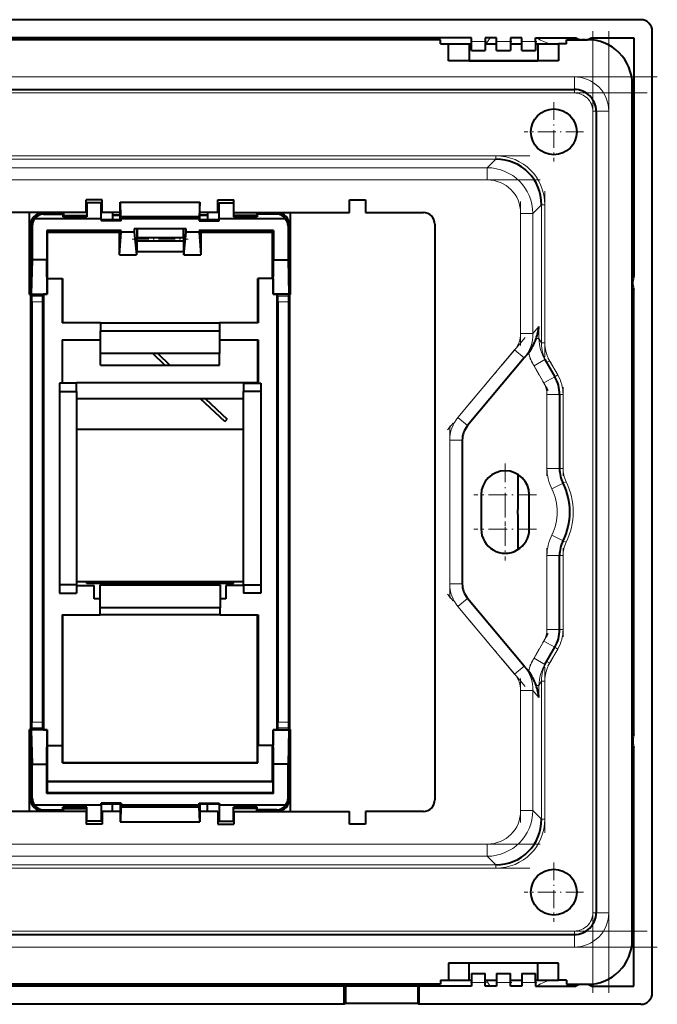
# Model space of a CAD drawing. Extents: x 0 to 420, y 0 to 297.
# Drawn here: x 246 to 302, y 99 to 185 of the extents above; entities that cross this region are included whole.
import ezdxf

# ---------------------------------------------------------------- set-up
doc = ezdxf.new("R2010")
doc.units = 0
doc.linetypes.add('DASHDOT', pattern=[18.5, 12, -3, 0.5, -3])

msp = doc.modelspace()

# ---------------------------------------------------------------- linework, layer by layer
at = {"color": 7, "lineweight": 40}
for p, q in [((300.118134, 184.914001), (216.120636, 184.914001)), ((285.319366, 183.31662), (230.919373, 183.31662)), ((280.819366, 183.31662), (280.819366, 183.166626)), ((281.419373, 183.166626), (281.419373, 183.31662)), ((285.319366, 183.016632), (285.319366, 183.31662)), ((286.519379, 183.31662), (286.519379, 183.016632)), ((287.519379, 183.31662), (286.519379, 183.31662)), ((287.519379, 183.016632), (287.519379, 183.31662)), ((288.719391, 183.31662), (288.719391, 183.016632)), ((289.719391, 183.31662), (288.719391, 183.31662)), ((289.719391, 183.016632), (289.719391, 183.31662)), ((290.919373, 183.016632), (290.919373, 183.31662)), ((290.919373, 183.31662), (294.442596, 183.31662)), ((294.819366, 183.166626), (294.819366, 183.177948)), ((295.419373, 183.177948), (295.419373, 183.166626)), ((295.796173, 183.31662), (299.519379, 183.31662)), ((299.519379, 183.31662), (299.519379, 162.502518)), ((301.11676, 99.917877), (301.11676, 183.915375)), ((282.619385, 183.166626), (233.619385, 183.166626)), ((282.619385, 182.81662), (282.619385, 183.166626)), ((282.619385, 182.81662), (283.319366, 182.81662)), ((283.319366, 181.31662), (283.319366, 182.81662)), ((283.319366, 182.81662), (285.119385, 182.81662)), ((285.119385, 182.81662), (285.319397, 182.81662)), ((285.119385, 182.81662), (285.119385, 181.31662)), ((285.319366, 182.216629), (285.319366, 183.016632)), ((286.519379, 183.016632), (286.519379, 182.216629)), ((286.519379, 182.81662), (287.519379, 182.81662)), ((287.519379, 182.216629), (287.519379, 183.016632)), ((288.719391, 183.016632), (288.719391, 182.216629)), ((288.719391, 182.81662), (289.719391, 182.81662)), ((289.719391, 182.216629), (289.719391, 183.016632)), ((290.919373, 183.016632), (290.919373, 182.216629)), ((290.919373, 182.81662), (291.119385, 182.81662)), ((291.119385, 182.81662), (292.919373, 182.81662)), ((291.119385, 182.81662), (291.119385, 181.31662)), ((293.619385, 182.81662), (292.919373, 182.81662)), ((292.919373, 182.81662), (292.919373, 181.31662)), ((293.619385, 183.166626), (295.469391, 183.166626)), ((293.619385, 182.81662), (293.619385, 183.166626)), ((295.269379, 183.166626), (294.969391, 183.166626)), ((285.319366, 182.216629), (286.519379, 182.216629)), ((287.519379, 182.216629), (288.719391, 182.216629)), ((289.719391, 182.216629), (290.919373, 182.216629)), ((292.919373, 181.31662), (283.319366, 181.31662)), ((285.119385, 181.31662), (284.419373, 181.31662)), ((285.119385, 181.31662), (291.119385, 181.31662)), ((291.819366, 181.31662), (291.119385, 181.31662)), ((299.369385, 104.566628), (299.369385, 179.266632)), ((221.919373, 178.81662), (294.319366, 178.81662)), ((296.219391, 176.916626), (296.219391, 106.916634)), ((251.669373, 168.06662), (251.669373, 169.166626)), ((253.069382, 169.166626), (251.669373, 169.166626)), ((251.719376, 168.916626), (251.719376, 167.704315)), ((252.969376, 168.916626), (251.719376, 168.916626)), ((252.969376, 167.516632), (252.969376, 168.916626)), ((253.069382, 168.06662), (253.069382, 169.166626)), ((254.641205, 168.966629), (254.655167, 168.966629)), ((254.641205, 167.437973), (254.641205, 168.966629)), ((254.694244, 167.704315), (254.655167, 168.966629)), ((254.655167, 168.966629), (261.583588, 168.966629)), ((261.583588, 168.966629), (261.544495, 167.704315)), ((261.597565, 168.966629), (261.583588, 168.966629)), ((261.597565, 167.437973), (261.597565, 168.966629)), ((263.169373, 168.06662), (263.169373, 169.166626)), ((263.169373, 169.166626), (264.569397, 169.166626)), ((263.269379, 167.516632), (263.269379, 168.916626)), ((263.269379, 168.916626), (264.519379, 168.916626)), ((264.519379, 168.916626), (264.519379, 167.704315)), ((264.569397, 168.06662), (264.569397, 169.166626)), ((274.669373, 168.06662), (274.669373, 169.166626)), ((274.669373, 169.166626), (276.069366, 169.166626)), ((276.069366, 169.166626), (276.069366, 168.06662)), ((251.669373, 168.06662), (241.569382, 168.06662)), ((246.719376, 160.906677), (246.719376, 168.06662)), ((247.819031, 168.016693), (249.666199, 168.016693)), ((247.917618, 167.918121), (249.633362, 167.918121)), ((249.633362, 167.918121), (249.628784, 167.704315)), ((249.666199, 167.81662), (249.628784, 167.704315)), ((251.719376, 167.704315), (249.628784, 167.704315)), ((249.666199, 168.016693), (249.633362, 167.918121)), ((249.666199, 168.016693), (249.666199, 167.81662)), ((249.666199, 167.81662), (251.719376, 167.81662)), ((254.641205, 168.06662), (253.069382, 168.06662)), ((253.969681, 168.06662), (253.969681, 167.437973)), ((253.969696, 167.880005), (254.641205, 167.880005)), ((253.969696, 167.828949), (254.641205, 167.828949)), ((254.694244, 167.704315), (254.702301, 167.516632)), ((261.544495, 167.704315), (254.694244, 167.704315)), ((261.536469, 167.516632), (261.544495, 167.704315)), ((263.169373, 168.06662), (261.597565, 168.06662)), ((261.597565, 167.880005), (262.269073, 167.880005)), ((261.597565, 167.828949), (262.269073, 167.828949)), ((262.269073, 168.06662), (262.269073, 167.437973)), ((266.57254, 167.81662), (264.519379, 167.81662)), ((266.609985, 167.704315), (264.519379, 167.704315)), ((264.569397, 168.06662), (274.669373, 168.06662)), ((266.57254, 168.016693), (266.57254, 167.81662)), ((268.419739, 168.016693), (266.57254, 168.016693)), ((266.57254, 168.016693), (266.605408, 167.918121)), ((266.57254, 167.81662), (266.609985, 167.704315)), ((266.605408, 167.918121), (266.609985, 167.704315)), ((268.321136, 167.918121), (266.605408, 167.918121)), ((269.519379, 160.906677), (269.519379, 168.06662)), ((276.069366, 168.06662), (281.119385, 168.06662)), ((246.819382, 167.017044), (246.819382, 160.906677)), ((246.943756, 166.892654), (246.943756, 163.939606)), ((252.969376, 167.516632), (247.162338, 167.516632)), ((252.969376, 167.516632), (252.969376, 167.355057)), ((253.969681, 167.437973), (252.969376, 167.437973)), ((254.702301, 167.355057), (252.969376, 167.355057)), ((254.619385, 167.437973), (253.969681, 167.437973)), ((254.619385, 167.437973), (254.641205, 167.437973)), ((254.702301, 167.355057), (254.619385, 167.437973)), ((261.536469, 167.516632), (254.702301, 167.516632)), ((254.702301, 167.355057), (254.702301, 167.516632)), ((261.536469, 167.516632), (261.536469, 167.355057)), ((261.536469, 167.355057), (261.619385, 167.437973)), ((261.536469, 167.355057), (263.269379, 167.355057)), ((261.597565, 167.437973), (261.619385, 167.437973)), ((262.269073, 167.437973), (261.619385, 167.437973)), ((263.269379, 167.437973), (262.269073, 167.437973)), ((269.076416, 167.516632), (263.269379, 167.516632)), ((263.269379, 167.355057), (263.269379, 167.516632)), ((269.294983, 166.892654), (269.294983, 163.939606)), ((269.419373, 167.017044), (269.419373, 160.906677)), ((282.119385, 167.06662), (282.119385, 116.766632)), ((248.224701, 166.499527), (248.224701, 163.939606)), ((254.702301, 166.499527), (248.224701, 166.499527)), ((248.224701, 166.499527), (248.289276, 166.370361)), ((248.289276, 166.370361), (254.57312, 166.370361)), ((248.289276, 162.316635), (248.289276, 166.370361)), ((254.702301, 166.499527), (254.57312, 166.370361)), ((254.57312, 164.370056), (254.57312, 166.370361)), ((254.57312, 164.370056), (254.702301, 166.352875)), ((254.702301, 166.352875), (254.702301, 166.499527)), ((255.854904, 166.352875), (254.702301, 166.352875)), ((255.854904, 166.641632), (255.854904, 166.352875)), ((260.38385, 166.641632), (255.854904, 166.641632)), ((255.854904, 166.352875), (256.048676, 164.370056)), ((256.084045, 166.641632), (256.084045, 164.641632)), ((256.119385, 166.641632), (256.119385, 165.891632)), ((260.119385, 166.641632), (260.119385, 165.891632)), ((260.154724, 166.641632), (260.154724, 164.641632)), ((260.190094, 164.370056), (260.38385, 166.352875)), ((260.38385, 166.352875), (260.38385, 166.641632)), ((261.536469, 166.352875), (260.38385, 166.352875)), ((261.536469, 166.499527), (261.536469, 166.352875)), ((268.014069, 166.499527), (261.536469, 166.499527)), ((261.536469, 166.499527), (261.665649, 166.370361)), ((261.536469, 166.352875), (261.665649, 164.370056)), ((261.665649, 166.370361), (261.665649, 164.370056)), ((261.665649, 166.370361), (267.949493, 166.370361)), ((268.014069, 166.499527), (267.949493, 166.370361)), ((267.949493, 162.316635), (267.949493, 166.370361)), ((268.014069, 166.499527), (268.014069, 163.939606)), ((256.084045, 165.891632), (260.154724, 165.891632)), ((256.084045, 165.591629), (260.154724, 165.591629)), ((254.57312, 164.370056), (256.048676, 164.370056)), ((256.048676, 164.641632), (256.048676, 164.370056)), ((260.190094, 164.641632), (256.048676, 164.641632)), ((260.190094, 164.641632), (260.190094, 164.370056)), ((260.190094, 164.370056), (261.665649, 164.370056)), ((246.943756, 163.939606), (246.866531, 160.93811)), ((248.224701, 163.939606), (246.943756, 163.939606)), ((248.250443, 160.93811), (248.224701, 163.939606)), ((267.988312, 160.93811), (268.014069, 163.939606)), ((268.014069, 163.939606), (269.294983, 163.939606)), ((269.294983, 163.939606), (269.372223, 160.93811)), ((248.250443, 162.316635), (249.550491, 162.316635)), ((248.250443, 162.316635), (248.250443, 160.93811)), ((249.550491, 162.316635), (249.550491, 158.446625)), ((249.550491, 162.316635), (249.589325, 162.316635)), ((249.589325, 162.316635), (249.589325, 158.446625)), ((266.688263, 162.316635), (266.649414, 162.316635)), ((266.649414, 158.446625), (266.649414, 162.316635)), ((267.988312, 162.316635), (266.688263, 162.316635)), ((266.688263, 162.316635), (266.688263, 158.446625)), ((267.988312, 162.316635), (267.988312, 160.93811)), ((299.419373, 161.766632), (299.419373, 162.066635)), ((246.719376, 160.906677), (246.819382, 160.906677)), ((246.807358, 160.916626), (246.807358, 157.916626)), ((246.813995, 160.906677), (246.903595, 160.772263)), ((246.866531, 160.93811), (246.819382, 160.906677)), ((246.819382, 160.906677), (247.931976, 160.906677)), ((246.866531, 160.93811), (248.250443, 160.93811)), ((247.931992, 160.884598), (247.842133, 160.772263)), ((248.250443, 160.93811), (247.931976, 160.93811)), ((247.931976, 160.93811), (247.931976, 122.895157)), ((269.372223, 160.93811), (267.988312, 160.93811)), ((267.988312, 160.93811), (268.306763, 160.93811)), ((268.306763, 160.93811), (268.306763, 122.895157)), ((269.419373, 160.906677), (268.306793, 160.906677)), ((268.306793, 160.884583), (268.396637, 160.772263)), ((269.424774, 160.906677), (269.335175, 160.772263)), ((269.372223, 160.93811), (269.419373, 160.906677)), ((269.519379, 160.906677), (269.419373, 160.906677)), ((269.431396, 160.916626), (269.431396, 157.916626)), ((299.519379, 122.502518), (299.519379, 161.33075)), ((246.912094, 160.27243), (246.912094, 123.560822)), ((247.831924, 160.27243), (247.831924, 123.560822)), ((268.40683, 160.27243), (268.40683, 123.560822)), ((269.32666, 160.27243), (269.32666, 123.560822)), ((252.919373, 158.446625), (249.550491, 158.446625)), ((252.919373, 158.446625), (252.919373, 157.746628)), ((252.919373, 158.446625), (263.319397, 158.446625)), ((263.319397, 158.446625), (263.319397, 157.746628)), ((266.688263, 158.446625), (263.319397, 158.446625)), ((246.807358, 157.916626), (246.807358, 153.916626)), ((246.807358, 157.916626), (246.859726, 157.916626)), ((246.859726, 153.916626), (246.859726, 157.916626)), ((247.894775, 153.916626), (247.894775, 157.916626)), ((247.931992, 157.916626), (247.894775, 157.916626)), ((247.894775, 157.666626), (247.931992, 157.666626)), ((252.919373, 155.746628), (252.919373, 157.746628)), ((252.919373, 157.746628), (263.319397, 157.746628)), ((263.319397, 157.746628), (263.319397, 155.746628)), ((268.306793, 157.916626), (268.343994, 157.916626)), ((268.343994, 157.666626), (268.306793, 157.666626)), ((268.343994, 153.916626), (268.343994, 157.916626)), ((269.431396, 157.916626), (269.379028, 157.916626)), ((269.379028, 153.916626), (269.379028, 157.916626)), ((269.431396, 157.916626), (269.431396, 153.916626)), ((249.550491, 156.946625), (249.550491, 153.196625)), ((249.550491, 156.946625), (252.919373, 156.946625)), ((249.589325, 153.196625), (249.589325, 156.946625)), ((263.319397, 156.946625), (266.688263, 156.946625)), ((266.649414, 153.196625), (266.649414, 156.946625)), ((266.688263, 156.946625), (266.688263, 153.196625)), ((263.319397, 155.746628), (252.919373, 155.746628)), ((252.919373, 154.746628), (252.919373, 155.746628)), ((258.535797, 154.746628), (257.476776, 155.746628)), ((257.913757, 155.746628), (258.972778, 154.746628)), ((263.319397, 154.746628), (263.319397, 155.746628)), ((290.200104, 155.686661), (289.938202, 155.374542)), ((289.938202, 155.374542), (284.987305, 149.474274)), ((291.74353, 155.22673), (292.604065, 153.736252)), ((247.894775, 154.166626), (247.931992, 154.166626)), ((252.919373, 154.746628), (263.319397, 154.746628)), ((268.343994, 154.166626), (268.306793, 154.166626)), ((246.807358, 153.916626), (246.807358, 129.916626)), ((246.807358, 153.916626), (246.859726, 153.916626)), ((247.931992, 153.916626), (247.894775, 153.916626)), ((250.819382, 153.169571), (249.319382, 153.169571)), ((249.319382, 153.169571), (249.319382, 152.446625)), ((249.550491, 153.196625), (250.819382, 153.196625)), ((250.819382, 153.196625), (250.819382, 153.169571)), ((265.419373, 153.196625), (250.819382, 153.196625)), ((250.819382, 152.446625), (250.819382, 153.169571)), ((266.688263, 153.196625), (265.419373, 153.196625)), ((265.419373, 153.196625), (265.419373, 153.169571)), ((265.419373, 153.169571), (266.919373, 153.169571)), ((265.419373, 153.169571), (265.419373, 152.446625)), ((266.919373, 153.169571), (266.919373, 152.446625)), ((268.306793, 153.916626), (268.343994, 153.916626)), ((269.431396, 153.916626), (269.379028, 153.916626)), ((269.431396, 153.916626), (269.431396, 129.916626)), ((249.319382, 152.446625), (250.819382, 152.446625)), ((249.319382, 152.446625), (249.319382, 135.546631)), ((250.819382, 152.446625), (250.819382, 135.546631)), ((266.919373, 152.446625), (265.419373, 152.446625)), ((265.419373, 135.546631), (265.419373, 152.446625)), ((266.919373, 152.446625), (266.919373, 135.546631)), ((265.419373, 151.796631), (250.819382, 151.796631)), ((263.766388, 149.807571), (261.659943, 151.796631)), ((262.096893, 151.796631), (263.972351, 150.025696)), ((293.019379, 152.186249), (293.019379, 145.723206)), ((265.419373, 149.116638), (250.819382, 149.116638)), ((284.519379, 148.18869), (284.519379, 135.644562)), ((286.169373, 143.416626), (286.169373, 140.416626)), ((290.369385, 140.416626), (290.369385, 143.416626)), ((299.519379, 142.216629), (299.369385, 142.216629)), ((299.519379, 141.616638), (299.369385, 141.616638)), ((293.019379, 131.647003), (293.019379, 138.110062)), ((249.319382, 135.546631), (249.319382, 134.823685)), ((250.819382, 135.546631), (249.319382, 135.546631)), ((265.419373, 135.816635), (250.819382, 135.816635)), ((250.819382, 135.546631), (250.819382, 134.823685)), ((250.819382, 135.496628), (252.369385, 135.496628)), ((251.719376, 135.666626), (251.719376, 135.816635)), ((264.519379, 135.666626), (251.719376, 135.666626)), ((252.369385, 134.346634), (252.369385, 135.496628)), ((252.869385, 133.546631), (252.869385, 135.546631)), ((252.869385, 135.546631), (263.369385, 135.546631)), ((263.369385, 135.546631), (263.369385, 133.546631)), ((265.419373, 135.496628), (263.869385, 135.496628)), ((263.869385, 135.496628), (263.869385, 134.346634)), ((264.519379, 135.666626), (264.519379, 135.816635)), ((265.419373, 135.546631), (266.919373, 135.546631)), ((265.419373, 135.546631), (265.419373, 134.823685)), ((266.919373, 135.546631), (266.919373, 134.823685)), ((249.319382, 134.823685), (250.819382, 134.823685)), ((252.869385, 134.346634), (252.369385, 134.346634)), ((263.869385, 134.346634), (263.369385, 134.346634)), ((266.919373, 134.823685), (265.419373, 134.823685)), ((289.938202, 128.458725), (284.987305, 134.358994)), ((252.869385, 132.946625), (252.869385, 133.546631)), ((263.369385, 133.546631), (252.869385, 133.546631)), ((263.369385, 132.946625), (263.369385, 133.546631)), ((249.550491, 132.946625), (249.550491, 121.516632)), ((249.550491, 132.946625), (252.869385, 132.946625)), ((249.606354, 120.051834), (249.606354, 132.946625)), ((263.369385, 132.946625), (252.869385, 132.946625)), ((263.369385, 132.946625), (266.688263, 132.946625)), ((266.632416, 120.051834), (266.632416, 132.946625)), ((266.688263, 132.946625), (266.688263, 121.516632)), ((246.807358, 129.916626), (246.807358, 125.916626)), ((246.807358, 129.916626), (246.859726, 129.916626)), ((246.859726, 129.916626), (246.859726, 125.916626)), ((247.894775, 129.916626), (247.894775, 125.916626)), ((247.931992, 129.916626), (247.894775, 129.916626)), ((268.306793, 129.916626), (268.343994, 129.916626)), ((268.343994, 129.916626), (268.343994, 125.916626)), ((269.431396, 129.916626), (269.379028, 129.916626)), ((269.379028, 129.916626), (269.379028, 125.916626)), ((269.431396, 129.916626), (269.431396, 125.916626)), ((291.74353, 128.606537), (292.604065, 130.097)), ((247.894775, 129.666626), (247.931992, 129.666626)), ((268.343994, 129.666626), (268.306793, 129.666626)), ((290.200104, 128.146591), (289.938202, 128.458725)), ((246.807358, 125.916626), (246.807358, 122.916626)), ((246.807358, 125.916626), (246.859726, 125.916626)), ((247.894775, 126.166626), (247.931992, 126.166626)), ((247.931992, 125.916626), (247.894775, 125.916626)), ((268.343994, 126.166626), (268.306793, 126.166626)), ((268.306793, 125.916626), (268.343994, 125.916626)), ((269.431396, 125.916626), (269.379028, 125.916626)), ((269.431396, 125.916626), (269.431396, 122.916626)), ((246.813995, 122.926575), (246.903595, 123.060997)), ((247.931992, 122.948662), (247.842133, 123.060997)), ((268.306793, 122.948669), (268.396637, 123.060997)), ((269.424774, 122.926575), (269.335175, 123.060997)), ((246.719376, 115.766632), (246.719376, 122.926575)), ((246.819382, 122.926575), (246.719376, 122.926575)), ((246.819382, 122.926575), (246.819382, 116.816223)), ((246.866531, 122.895149), (246.819382, 122.926575)), ((247.931976, 122.926575), (246.819382, 122.926575)), ((248.250443, 122.895149), (246.866531, 122.895149)), ((246.866531, 122.895149), (246.943756, 119.893661)), ((247.931976, 122.895157), (248.250443, 122.895157)), ((248.224701, 119.893661), (248.250443, 122.895149)), ((248.250443, 122.895157), (248.250443, 121.516632)), ((267.988312, 122.895157), (267.988312, 121.516632)), ((268.306763, 122.895157), (267.988312, 122.895157)), ((268.014069, 119.893661), (267.988312, 122.895149)), ((267.988312, 122.895149), (269.372223, 122.895149)), ((268.306793, 122.926575), (269.419373, 122.926575)), ((269.372223, 122.895149), (269.294983, 119.893661)), ((269.372223, 122.895149), (269.419373, 122.926575)), ((269.419373, 122.926575), (269.419373, 116.816223)), ((269.419373, 122.926575), (269.519379, 122.926575)), ((269.519379, 115.766632), (269.519379, 122.926575)), ((248.250443, 121.516632), (249.550491, 121.516632)), ((248.289276, 118.417549), (248.289276, 121.516632)), ((249.550491, 121.516632), (249.589325, 121.516632)), ((249.589325, 120.017792), (249.589325, 121.516632)), ((266.649414, 120.017792), (266.649414, 121.516632)), ((266.688263, 121.516632), (266.649414, 121.516632)), ((267.988312, 121.516632), (266.688263, 121.516632)), ((267.949493, 118.417549), (267.949493, 121.516632)), ((299.419373, 122.066628), (299.419373, 121.766632)), ((299.519379, 100.516632), (299.519379, 121.330742)), ((246.943756, 119.893661), (248.224701, 119.893661)), ((246.943756, 116.940598), (246.943756, 119.893661)), ((248.224701, 117.333733), (248.224701, 119.893661)), ((249.589325, 120.017792), (249.606354, 120.051834)), ((249.589325, 120.017792), (266.649414, 120.017792)), ((249.606354, 120.051834), (266.632416, 120.051834)), ((266.649414, 120.017792), (266.632416, 120.051834)), ((269.294983, 119.893661), (268.014069, 119.893661)), ((268.014069, 117.333733), (268.014069, 119.893661)), ((269.294983, 116.940598), (269.294983, 119.893661)), ((248.289276, 118.417549), (248.266159, 118.371292)), ((248.266159, 118.371292), (267.972595, 118.371292)), ((248.266159, 117.416641), (248.266159, 118.371292)), ((248.289276, 118.417549), (267.949493, 118.417549)), ((267.949493, 118.417549), (267.972595, 118.371292)), ((267.972595, 118.371292), (267.972595, 117.416641)), ((248.224701, 117.333733), (248.266159, 117.416641)), ((268.014069, 117.333733), (248.224701, 117.333733)), ((248.266159, 117.416641), (267.972595, 117.416641)), ((268.014069, 117.333733), (267.972595, 117.416641)), ((252.969376, 116.316628), (247.162338, 116.316628)), ((249.633362, 115.915138), (249.628784, 116.128952)), ((251.719376, 116.128952), (249.628784, 116.128952)), ((249.666199, 116.016632), (249.628784, 116.128952)), ((251.719376, 114.916626), (251.719376, 116.128952)), ((252.969376, 116.316628), (252.969376, 116.478203)), ((254.702301, 116.478203), (252.969376, 116.478203)), ((253.969681, 116.395294), (252.969376, 116.395294)), ((252.969376, 116.316628), (252.969376, 114.916626)), ((254.619385, 116.395294), (253.969681, 116.395294)), ((253.969681, 115.766632), (253.969681, 116.395294)), ((254.702301, 116.478203), (254.619385, 116.395294)), ((254.619385, 116.395294), (254.641205, 116.395294)), ((254.641205, 116.395294), (254.641205, 114.866631)), ((254.694244, 116.128952), (254.655167, 114.866631)), ((254.694244, 116.128952), (254.702301, 116.316628)), ((261.544495, 116.128952), (254.694244, 116.128952)), ((254.702301, 116.478203), (254.702301, 116.316628)), ((261.536469, 116.316628), (254.702301, 116.316628)), ((261.536469, 116.316628), (261.536469, 116.478203)), ((261.536469, 116.478203), (263.269379, 116.478203)), ((261.536469, 116.478203), (261.619385, 116.395294)), ((261.536469, 116.316628), (261.544495, 116.128952)), ((261.583588, 114.866631), (261.544495, 116.128952)), ((261.597565, 116.395294), (261.619385, 116.395294)), ((261.597565, 116.395294), (261.597565, 114.866631)), ((262.269073, 116.395294), (261.619385, 116.395294)), ((263.269379, 116.395294), (262.269073, 116.395294)), ((262.269073, 115.766632), (262.269073, 116.395294)), ((263.269379, 116.478203), (263.269379, 116.316628)), ((263.269379, 116.316628), (263.269379, 114.916626)), ((269.076416, 116.316628), (263.269379, 116.316628)), ((264.519379, 114.916626), (264.519379, 116.128952)), ((266.609985, 116.128952), (264.519379, 116.128952)), ((266.57254, 116.016632), (266.609985, 116.128952)), ((266.605408, 115.915138), (266.609985, 116.128952)), ((251.669373, 115.766632), (241.569382, 115.766632)), ((247.819031, 115.816559), (249.666199, 115.816559)), ((247.917618, 115.915138), (249.633362, 115.915138)), ((249.666199, 115.816559), (249.633362, 115.915138)), ((249.666199, 116.016632), (251.719376, 116.016632)), ((249.666199, 115.816559), (249.666199, 116.016632)), ((251.669373, 115.766632), (251.669373, 114.666626)), ((254.641205, 115.766632), (253.069382, 115.766632)), ((253.069382, 115.766632), (253.069382, 114.666626)), ((263.169373, 115.766632), (261.597565, 115.766632)), ((263.169373, 115.766632), (263.169373, 114.666626)), ((266.57254, 116.016632), (264.519379, 116.016632)), ((264.569397, 115.766632), (274.669373, 115.766632)), ((264.569397, 115.766632), (264.569397, 114.666626)), ((266.57254, 115.816559), (266.57254, 116.016632)), ((266.57254, 115.816559), (266.605408, 115.915138)), ((268.419739, 115.816559), (266.57254, 115.816559)), ((268.321136, 115.915138), (266.605408, 115.915138)), ((274.669373, 114.666626), (274.669373, 115.766632)), ((281.119385, 115.766632), (276.069366, 115.766632)), ((276.069366, 115.766632), (276.069366, 114.666626)), ((253.069382, 114.666626), (251.669373, 114.666626)), ((252.969376, 114.916626), (251.719376, 114.916626)), ((254.641205, 114.866631), (254.655167, 114.866631)), ((254.655167, 114.866631), (261.583588, 114.866631)), ((261.597565, 114.866631), (261.583588, 114.866631)), ((263.169373, 114.666626), (264.569397, 114.666626)), ((263.269379, 114.916626), (264.519379, 114.916626)), ((276.069366, 114.666626), (274.669373, 114.666626)), ((221.919373, 105.016632), (294.319366, 105.016632)), ((283.319366, 102.516632), (283.319366, 101.016632)), ((292.919373, 102.516632), (283.319366, 102.516632)), ((285.119385, 101.016632), (285.119385, 102.516632)), ((291.119385, 101.016632), (291.119385, 102.516632)), ((292.919373, 101.016632), (292.919373, 102.516632)), ((285.319366, 101.616631), (285.319366, 100.816628)), ((285.319366, 101.616631), (286.519379, 101.616631)), ((286.519379, 100.816628), (286.519379, 101.616631)), ((287.519379, 101.616631), (287.519379, 100.816628)), ((287.519379, 101.616631), (288.719391, 101.616631)), ((288.719391, 100.816628), (288.719391, 101.616631)), ((289.719391, 101.616631), (289.719391, 100.816628)), ((289.719391, 101.616631), (290.919373, 101.616631)), ((290.919373, 100.816628), (290.919373, 101.616631)), ((282.619385, 100.666634), (233.619385, 100.666634)), ((280.819366, 100.516632), (280.819366, 100.666626)), ((281.419373, 100.666626), (281.419373, 100.516632)), ((282.619385, 101.016632), (282.619385, 100.666634)), ((282.619385, 101.016632), (283.319366, 101.016632)), ((283.319366, 101.016632), (285.119385, 101.016632)), ((285.119385, 101.016632), (285.319397, 101.016632)), ((285.319366, 100.816628), (285.319366, 100.516632)), ((286.519379, 101.016632), (287.519379, 101.016632)), ((286.519379, 100.516632), (286.519379, 100.816628)), ((287.519379, 100.816628), (287.519379, 100.516632)), ((288.719391, 101.016632), (289.719391, 101.016632)), ((288.719391, 100.516632), (288.719391, 100.816628)), ((289.719391, 100.816628), (289.719391, 100.516632)), ((290.919373, 101.016632), (291.119385, 101.016632)), ((290.919373, 100.816628), (290.919373, 100.516632)), ((291.119385, 101.016632), (292.919373, 101.016632)), ((293.619385, 101.016632), (292.919373, 101.016632)), ((293.619385, 101.016632), (293.619385, 100.666634)), ((293.619385, 100.666634), (295.469391, 100.666634)), ((294.819366, 100.666626), (294.819366, 100.655319)), ((295.419373, 100.655319), (295.419373, 100.666626)), ((274.200623, 100.516632), (242.038132, 100.516632)), ((274.200623, 98.91925), (274.200623, 100.516632)), ((274.313141, 100.516632), (274.200623, 100.516632)), ((274.313141, 100.516632), (274.313141, 98.98214)), ((280.623444, 100.516632), (274.313141, 100.516632)), ((280.623444, 100.516632), (280.623444, 98.98214)), ((280.735931, 100.516632), (280.623444, 100.516632)), ((285.319366, 100.516632), (280.735931, 100.516632)), ((280.735931, 100.516632), (280.735931, 98.91925)), ((287.519379, 100.516632), (286.519379, 100.516632)), ((289.719391, 100.516632), (288.719391, 100.516632)), ((290.919373, 100.516632), (294.442596, 100.516632)), ((295.796173, 100.516632), (299.519379, 100.516632)), ((274.200623, 98.91925), (242.038132, 98.91925)), ((274.313141, 98.98214), (274.200623, 98.91925)), ((280.623444, 98.98214), (274.313141, 98.98214)), ((280.735931, 98.91925), (280.623444, 98.98214)), ((300.118134, 98.91925), (280.735931, 98.91925))]:
    msp.add_line(p, q, dxfattribs=at)
at = {"color": 7, "lineweight": 18}
for p, q in [((281.967926, 183.166672), (282.054504, 183.316284)), ((286.608826, 182.81662), (286.956512, 183.316925)), ((286.519379, 183.016632), (285.319366, 183.016632)), ((288.719391, 183.016632), (287.519379, 183.016632)), ((290.919373, 183.016632), (289.719391, 183.016632)), ((294.319366, 179.916626), (221.919373, 179.916626)), ((294.319366, 178.81662), (294.319366, 179.916626)), ((294.319366, 178.516632), (221.919373, 178.516632)), ((294.319366, 178.516632), (294.319366, 178.81662)), ((295.919373, 106.916634), (295.919373, 176.916626)), ((295.919373, 176.916626), (296.219391, 176.916626)), ((297.319366, 176.916626), (296.219391, 176.916626)), ((297.319366, 106.916634), (297.319366, 176.916626)), ((228.793915, 173.02243), (287.444824, 173.02243)), ((287.444824, 172.730591), (287.444824, 173.02243)), ((287.444824, 172.730591), (228.793915, 172.730591)), ((286.700958, 171.986725), (287.444824, 172.730591)), ((229.537796, 171.986725), (286.700958, 171.986725)), ((286.700958, 171.986725), (286.700958, 170.916626)), ((286.700958, 170.916626), (229.537796, 170.916626)), ((291.43335, 168.742096), (290.689453, 167.998215)), ((291.43335, 156.677643), (291.43335, 168.742096)), ((291.43335, 168.742096), (291.725189, 168.742096)), ((291.725189, 168.742096), (291.725189, 156.677643)), ((247.917618, 167.918121), (247.819031, 168.016693)), ((268.321136, 167.918121), (268.419739, 168.016693)), ((289.619385, 157.498627), (289.619385, 167.998215)), ((289.619385, 167.998215), (290.689453, 167.998215)), ((290.689453, 167.998215), (290.689453, 157.498627)), ((246.819382, 167.017044), (246.943756, 166.892654)), ((269.419373, 167.017044), (269.294983, 166.892654)), ((299.369385, 165.749603), (299.515625, 165.832886)), ((246.903595, 160.772263), (247.842133, 160.772263)), ((247.831924, 160.27243), (246.912094, 160.27243)), ((268.396637, 160.772263), (269.335175, 160.772263)), ((269.32666, 160.27243), (268.40683, 160.27243)), ((289.619385, 157.498627), (290.689453, 157.498627)), ((290.689453, 157.498627), (291.213287, 158.122879)), ((291.213287, 158.122879), (291.213287, 157.058807)), ((291.213287, 157.058807), (290.966888, 157.058807)), ((291.213287, 157.058807), (291.43335, 156.677643)), ((291.43335, 156.677643), (291.725189, 156.677643)), ((284.144653, 150.181335), (289.095551, 156.081604)), ((289.095551, 156.081604), (289.937775, 155.374893)), ((291.74353, 155.22673), (290.790894, 154.676727)), ((291.886383, 154.979294), (292.14621, 155.129303)), ((292.14621, 155.129303), (292.863861, 153.886261)), ((291.651428, 153.186249), (290.790894, 154.676727)), ((292.604065, 153.736252), (291.651428, 153.186249)), ((292.604065, 153.736252), (292.863861, 153.886261)), ((291.919373, 145.723206), (291.919373, 152.186249)), ((293.019379, 152.186249), (291.919373, 152.186249)), ((293.019379, 152.186249), (293.319366, 152.186249)), ((293.319366, 152.186249), (293.319366, 145.723206)), ((284.987305, 149.474274), (284.144653, 150.181335)), ((283.419373, 135.644562), (283.419373, 148.18869)), ((284.519379, 148.18869), (283.419373, 148.18869)), ((293.019379, 145.723206), (291.919373, 145.723206)), ((293.019379, 145.723206), (293.319366, 145.723206)), ((293.326447, 144.4245), (293.594666, 144.558838)), ((293.326447, 144.4245), (292.342896, 143.93187)), ((293.326447, 139.408768), (292.342896, 139.901382)), ((293.326447, 139.408768), (293.594666, 139.274414)), ((291.919373, 138.110062), (291.919373, 131.647003)), ((293.019379, 138.110062), (291.919373, 138.110062)), ((293.019379, 138.110062), (293.319366, 138.110062)), ((293.319366, 138.110062), (293.319366, 131.647003)), ((284.519379, 135.644562), (283.419373, 135.644562)), ((284.987305, 134.358994), (284.144653, 133.651932)), ((284.144653, 133.651932), (289.095551, 127.751656)), ((293.019379, 131.647003), (291.919373, 131.647003)), ((293.019379, 131.647003), (293.319366, 131.647003)), ((291.651428, 130.647003), (290.790894, 129.156525)), ((292.604065, 130.097), (291.651428, 130.647003)), ((292.863861, 129.947006), (292.14621, 128.703964)), ((292.604065, 130.097), (292.863861, 129.947006)), ((291.74353, 128.606537), (290.790894, 129.156525)), ((289.938202, 128.458725), (289.095551, 127.751656)), ((291.886383, 128.853973), (292.14621, 128.703964)), ((291.213287, 126.774452), (290.966888, 126.774452)), ((291.213287, 126.774452), (291.43335, 127.155617)), ((291.213287, 125.710381), (291.213287, 126.774452)), ((291.43335, 115.091171), (291.43335, 127.155617)), ((291.43335, 127.155617), (291.725189, 127.155617)), ((291.725189, 127.155617), (291.725189, 115.091171)), ((289.619385, 126.334633), (289.619385, 115.835052)), ((290.689453, 126.334633), (289.619385, 126.334633)), ((290.689453, 115.835052), (290.689453, 126.334633)), ((290.689453, 126.334633), (291.213287, 125.710381)), ((247.842133, 123.060997), (246.903595, 123.060997)), ((246.912094, 123.560822), (247.831924, 123.560822)), ((269.335175, 123.060997), (268.396637, 123.060997)), ((268.40683, 123.560822), (269.32666, 123.560822)), ((299.515625, 118.000374), (299.369385, 118.083656)), ((246.943756, 116.940598), (246.819382, 116.816223)), ((269.294983, 116.940598), (269.419373, 116.816223)), ((247.917618, 115.915138), (247.819031, 115.816559)), ((268.321136, 115.915138), (268.419739, 115.816559)), ((290.689453, 115.835052), (289.619385, 115.835052)), ((291.43335, 115.091171), (290.689453, 115.835052)), ((291.43335, 115.091171), (291.725189, 115.091171)), ((286.700958, 112.916626), (229.537796, 112.916626)), ((286.700958, 112.916626), (286.700958, 111.846542)), ((229.537796, 111.846542), (286.700958, 111.846542)), ((286.700958, 111.846542), (287.444824, 111.102669)), ((228.793915, 111.102669), (287.444824, 111.102669)), ((287.444824, 110.810829), (287.444824, 111.102669)), ((287.444824, 110.810829), (228.793915, 110.810829)), ((295.919373, 106.916634), (296.219391, 106.916634)), ((297.319366, 106.916634), (296.219391, 106.916634)), ((221.919373, 105.316628), (294.319366, 105.316628)), ((294.319366, 105.016632), (294.319366, 105.316628)), ((294.319366, 105.016632), (294.319366, 103.916634)), ((294.319366, 103.916634), (221.919373, 103.916634)), ((282.054504, 100.516975), (281.967926, 100.666588)), ((286.519379, 100.816628), (285.319366, 100.816628)), ((286.956512, 100.516327), (286.608826, 101.016632)), ((288.719391, 100.816628), (287.519379, 100.816628)), ((290.919373, 100.816628), (289.719391, 100.816628))]:
    msp.add_line(p, q, dxfattribs=at)
at = {"color": 7, "linetype": 'DASHDOT', "lineweight": 18}
for p, q in [((295.919373, 183.916687), (295.919373, 99.916077)), ((297.319366, 99.916634), (297.319366, 183.916626)), ((301.559418, 179.916626), (214.678833, 179.916626)), ((214.679382, 178.516632), (301.559387, 178.516632)), ((222.928833, 173.02243), (293.309937, 173.02243)), ((223.821472, 170.916626), (292.417267, 170.916626)), ((223.821472, 112.916626), (292.417267, 112.916626)), ((222.928833, 110.810829), (293.309937, 110.810829)), ((214.679382, 105.316628), (301.559387, 105.316628)), ((301.559418, 103.916634), (214.678833, 103.916634))]:
    msp.add_line(p, q, dxfattribs=at)
at = {"color": 7, "linetype": 'DASHDOT', "lineweight": 18, "ltscale": 0.036015}
for p, q in [((286.639435, 183.016632), (285.198822, 183.016632)), ((288.839417, 183.016632), (287.398834, 183.016632)), ((291.039429, 183.016632), (289.598816, 183.016632)), ((286.639435, 100.816628), (285.198822, 100.816628)), ((288.839417, 100.816628), (287.398834, 100.816628)), ((291.039429, 100.816628), (289.598816, 100.816628))]:
    msp.add_line(p, q, dxfattribs=at)
at = {"color": 7, "linetype": 'DASHDOT', "lineweight": 18, "ltscale": 0.13}
for p, q in [((292.519379, 177.716629), (292.519379, 172.516632)), ((295.119385, 175.116638), (289.919373, 175.116638)), ((292.519379, 111.316628), (292.519379, 106.116631)), ((295.119385, 108.716629), (289.919373, 108.716629))]:
    msp.add_line(p, q, dxfattribs=at)
at = {"color": 7, "linetype": 'DASHDOT', "lineweight": 18, "ltscale": 0.361934}
msp.add_line((291.725189, 155.471191), (291.725189, 169.948532), dxfattribs=at)
at = {"color": 7, "linetype": 'DASHDOT', "lineweight": 18, "ltscale": 0.314988}
msp.add_line((289.619385, 156.448669), (289.619385, 169.048172), dxfattribs=at)
at = {"color": 7, "linetype": 'DASHDOT', "lineweight": 18, "ltscale": 0.122121}
msp.add_line((255.676956, 165.741638), (260.561798, 165.741638), dxfattribs=at)
at = {"color": 7, "linetype": 'DASHDOT', "lineweight": 18, "ltscale": 0.028156}
for p, q in [((246.809738, 160.27243), (247.935974, 160.27243)), ((246.809738, 123.560822), (247.935974, 123.560822))]:
    msp.add_line(p, q, dxfattribs=at)
at = {"color": 7, "linetype": 'DASHDOT', "lineweight": 18, "ltscale": 0.028171}
for p, q in [((269.429077, 160.27243), (268.302246, 160.27243)), ((269.429077, 123.560822), (268.302246, 123.560822))]:
    msp.add_line(p, q, dxfattribs=at)
at = {"color": 7, "linetype": 'DASHDOT', "lineweight": 18, "ltscale": 0.263558}
msp.add_line((290.00824, 157.169312), (283.231781, 149.093414), dxfattribs=at)
at = {"color": 7, "linetype": 'DASHDOT', "lineweight": 18, "ltscale": 0.08021}
for p, q in [((292.023285, 152.542206), (290.419067, 155.32077)), ((292.023285, 131.291046), (290.419067, 128.512482))]:
    msp.add_line(p, q, dxfattribs=at)
at = {"color": 7, "linetype": 'DASHDOT', "lineweight": 18, "ltscale": 0.050854}
msp.add_line((291.99649, 155.388596), (293.01358, 153.626953), dxfattribs=at)
at = {"color": 7, "linetype": 'DASHDOT', "lineweight": 18, "ltscale": 0.193891}
for p, q in [((291.919373, 145.076904), (291.919373, 152.83255)), ((293.319366, 145.076904), (293.319366, 152.83255))]:
    msp.add_line(p, q, dxfattribs=at)
at = {"color": 7, "linetype": 'DASHDOT', "lineweight": 18, "ltscale": 0.376323}
msp.add_line((283.419373, 134.390167), (283.419373, 149.4431), dxfattribs=at)
at = {"color": 7, "linetype": 'DASHDOT', "lineweight": 18, "ltscale": 0.1365}
for p, q in [((288.269379, 146.146637), (288.269379, 140.68663)), ((288.269379, 143.146637), (288.269379, 137.68663))]:
    msp.add_line(p, q, dxfattribs=at)
at = {"color": 7, "linetype": 'DASHDOT', "lineweight": 18, "ltscale": 0.136501}
for p, q in [((290.99939, 143.416626), (285.539368, 143.416626)), ((290.99939, 140.416626), (285.539368, 140.416626))]:
    msp.add_line(p, q, dxfattribs=at)
at = {"color": 7, "linetype": 'DASHDOT', "lineweight": 18, "ltscale": 0.193906}
for p, q in [((291.919373, 138.756409), (291.919373, 131.000153)), ((293.319366, 138.756409), (293.319366, 131.000153))]:
    msp.add_line(p, q, dxfattribs=at)
at = {"color": 7, "linetype": 'DASHDOT', "lineweight": 18, "ltscale": 0.263567}
msp.add_line((290.008453, 126.663719), (283.23175, 134.739868), dxfattribs=at)
at = {"color": 7, "linetype": 'DASHDOT', "lineweight": 18, "ltscale": 0.050855}
msp.add_line((291.99649, 128.444656), (293.01358, 130.206314), dxfattribs=at)
at = {"color": 7, "linetype": 'DASHDOT', "lineweight": 18, "ltscale": 0.361948}
msp.add_line((291.725189, 128.362106), (291.725189, 113.884178), dxfattribs=at)
at = {"color": 7, "linetype": 'DASHDOT', "lineweight": 18, "ltscale": 0.315003}
msp.add_line((289.619385, 127.384644), (289.619385, 114.784538), dxfattribs=at)
at = {"color": 7, "lineweight": 40}
for points in [[(246.912094, 160.27243), (246.910477, 160.562073), (246.907852, 160.701019), (246.906235, 160.744629), (246.90448, 160.76828), (246.903885, 160.771515), (246.903595, 160.772263)], [(247.842133, 160.772263), (247.841858, 160.77179), (247.841339, 160.769867), (247.839798, 160.75679), (247.838333, 160.733231), (247.83577, 160.659119), (247.832886, 160.482117), (247.831924, 160.27243)], [(268.40683, 160.27243), (268.404907, 160.562073), (268.401764, 160.701019), (268.399811, 160.744629), (268.397705, 160.76828), (268.397003, 160.771515), (268.396637, 160.772263)], [(269.335175, 160.772263), (269.334961, 160.771835), (269.334564, 160.770187), (269.333405, 160.759033), (269.33017, 160.672272), (269.327087, 160.424454), (269.32666, 160.27243)], [(246.903595, 123.060997), (246.903793, 123.061424), (246.90419, 123.063072), (246.905365, 123.074234), (246.9086, 123.16098), (246.911682, 123.408806), (246.912094, 123.560822)], [(247.831924, 123.560822), (247.832748, 123.367859), (247.835205, 123.198265), (247.839066, 123.086906), (247.84108, 123.064796), (247.841782, 123.061707), (247.842133, 123.060997)], [(268.396637, 123.060997), (268.396881, 123.061424), (268.397339, 123.063072), (268.398773, 123.074234), (268.402649, 123.16098), (268.406342, 123.408806), (268.40683, 123.560822)], [(269.32666, 123.560822), (269.328278, 123.271179), (269.330902, 123.13224), (269.33252, 123.088638), (269.33429, 123.064987), (269.334869, 123.061737), (269.335175, 123.060997)]]:
    msp.add_lwpolyline(points, dxfattribs=at)
for centre in [(292.519379, 175.116638), (292.519379, 108.716629)]:
    msp.add_circle(centre, 2, dxfattribs=at)
for centre, radius, start, end in [((300.118744, 183.915985), 0.99797, 359.964665, 90.035315), ((294.969391, 184.166626), 1, 238.211676, 269.999997), ((295.269379, 184.166626), 1, 269.999997, 301.788333), ((295.469391, 179.266632), 3.9, 360, 90.000003), ((294.319366, 176.916626), 1.9, 0, 90.000003), ((247.818878, 167.017197), 0.999493, 89.99126, 180.008724), ((247.916199, 167.010696), 0.907487, 89.909946, 146.132922), ((268.322571, 167.010696), 0.907487, 33.867073, 90.090052), ((268.419861, 167.017197), 0.999493, 359.991277, 90.008745), ((281.119385, 167.06662), 1, 0, 90.000003), ((247.943512, 166.892731), 0.999751, 141.386528, 180.003793), ((268.295227, 166.892731), 0.999751, 359.996214, 38.613477), ((300.419373, 162.066635), 1, 154.158066, 180.000005), ((300.419373, 161.766632), 1, 179.999995, 205.841934), ((286.357605, 158.687195), 4.888426, 340.542584, 353.371043), ((286.494995, 158.642761), 4.743902, 323.560227, 340.49572), ((287.499908, 157.952423), 3.52488, 319.999926, 322.88521), ((289.919373, 152.186249), 3.1, 360, 30.000001), ((286.519379, 148.18869), 2, 139.999999, 179.999995), ((288.269379, 143.416626), 2.1, 0, 179.999995), ((295.919373, 145.723206), 2.9, 180.000005, 206.604675), ((24.576416, 145.298676), 264.829517, 359.268274, 359.974845), ((288.319366, 141.916626), 5.6, 333.395319, 26.604681), ((24.176361, 138.539917), 265.229467, 0.023929, 0.729471), ((288.269379, 140.416626), 2.1, 179.999995, 360), ((295.919373, 138.110062), 2.9, 153.395325, 180.000005), ((286.519379, 135.644562), 2, 179.999995, 220.000001), ((289.919373, 131.647003), 3.1, 329.999999, 360), ((287.499908, 125.880844), 3.52488, 37.11479, 40.000074), ((286.494995, 125.190491), 4.743902, 19.50428, 36.439773), ((286.357605, 125.146072), 4.888426, 6.628957, 19.457416), ((300.419373, 122.066628), 1, 154.158066, 180.000005), ((300.419373, 121.766632), 1, 179.999995, 205.841934), ((247.818878, 116.816071), 0.999493, 179.991276, 270.00874), ((247.943512, 116.940536), 0.999751, 179.996207, 218.613472), ((247.916199, 116.822571), 0.907487, 213.867078, 270.090054), ((268.322571, 116.822571), 0.907487, 269.909948, 326.132927), ((268.419861, 116.816071), 0.999493, 269.991255, 0.008723), ((268.295227, 116.940536), 0.999751, 321.386523, 0.003786), ((281.119385, 116.766632), 1, 269.999997, 360), ((294.319366, 106.916634), 1.9, 269.999997, 0), ((295.469391, 104.566628), 3.9, 269.999997, 0), ((294.969391, 99.666634), 1, 90.000003, 121.788324), ((295.269379, 99.666634), 1, 58.211667, 90.000003), ((300.118744, 99.917267), 0.997973, 269.964829, 0.035174)]:
    msp.add_arc(centre, radius, start, end, dxfattribs=at)
at = {"color": 7, "lineweight": 18}
for centre, radius, start, end in [((285.153992, 168.947708), 15.488685, 63.564575, 68.077062), ((294.319366, 176.916626), 3, 0, 90.000003), ((294.319366, 176.916626), 1.6, 0, 90.000003), ((285.290344, 168.958893), 15.378733, 22.299702, 23.723923), ((287.404602, 157.51384), 2.215462, 319.735553, 359.606425), ((287.488403, 157.436798), 3.201998, 319.909412, 1.106592), ((295.125824, 157.201813), 3.916036, 182.093339, 210.282663), ((294.785309, 156.663818), 3.352438, 179.763844, 210.160498), ((294.8349, 156.693604), 3.110237, 180.293898, 210.191152), ((295.015228, 157.117508), 4.878739, 195.357102, 210.018813), ((289.919373, 152.186249), 2, 360, 30.000001), ((289.919373, 152.186249), 3.4, 360, 30.000001), ((286.519379, 148.18869), 3.1, 139.999999, 179.999995), ((295.919373, 145.723206), 4, 180.000005, 206.604675), ((295.919373, 145.723206), 2.6, 180.000005, 206.604675), ((288.319366, 141.916626), 5.9, 333.395319, 26.604681), ((288.319366, 141.916626), 4.5, 333.395319, 26.604681), ((295.919373, 138.110062), 4, 153.395325, 180.000005), ((295.919373, 138.110062), 2.6, 153.395325, 180.000005), ((286.519379, 135.644562), 3.1, 179.999995, 220.000001), ((289.919373, 131.647003), 2, 329.999999, 360), ((289.919373, 131.647003), 3.4, 329.999999, 0), ((295.015228, 126.715759), 4.878739, 149.981187, 164.642898), ((287.488403, 126.396469), 3.201998, 358.893408, 40.090588), ((295.125824, 126.631439), 3.916036, 149.717337, 177.906661), ((294.785309, 127.169434), 3.352437, 149.839502, 180.236156), ((294.8349, 127.139664), 3.110236, 149.808848, 179.706102), ((287.404602, 126.31942), 2.215462, 0.393575, 40.264447), ((285.290344, 114.874359), 15.378733, 336.276077, 337.700298), ((294.319366, 106.916634), 1.6, 269.999997, 0), ((294.319366, 106.916634), 3, 269.999997, 0), ((285.153992, 114.885551), 15.488685, 291.922938, 296.435411)]:
    msp.add_arc(centre, radius, start, end, dxfattribs=at)
for centre, major_axis, ratio, start_param, end_param in [((287.202148, 168.499405), (3.282959, 3.282913), 0.947713, 5.524634001, 7.041749185), ((286.535492, 167.832733), (2.975525, 2.975517), 0.974333, 5.524629581, 7.041745), ((286.535492, 167.832748), (-2.238342, -2.23838), 0.947713, 2.383027863, 3.900144503), ((286.535492, 116.000504), (2.238342, -2.23838), 0.947713, 5.524633458, 7.041750098), ((286.535492, 116.000519), (2.975525, -2.975517), 0.974333, 5.524625614, 7.041741033), ((287.202148, 115.333855), (3.282928, -3.282959), 0.947713, 5.524634001, 7.041749185)]:
    msp.add_ellipse(centre, major_axis=major_axis, ratio=ratio, start_param=start_param, end_param=end_param, dxfattribs=at)
at = {"color": 7, "lineweight": 40}
for centre, major_axis, ratio, start_param, end_param in [((287.202179, 168.499435), (-3.081848, -3.081871), 0.940709, 2.383031027, 3.900151978), ((263.869385, 149.916626), (0.102997, 0.109062), 0.002941, 3.141592654, 6.283185307), ((287.202179, 115.333824), (3.081879, -3.081863), 0.940709, 5.52462368, 7.041744631)]:
    msp.add_ellipse(centre, major_axis=major_axis, ratio=ratio, start_param=start_param, end_param=end_param, dxfattribs=at)

doc.saveas('drawing.dxf')
